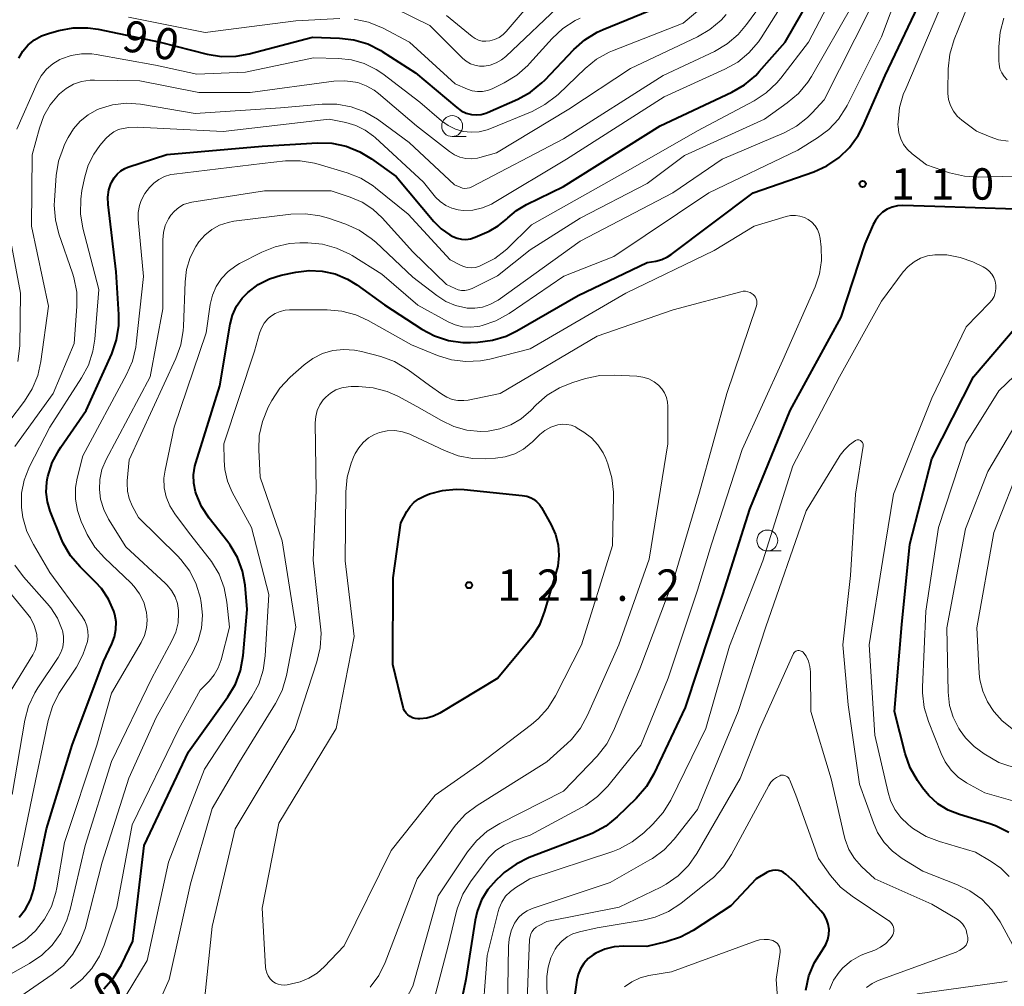
# Model space of a CAD drawing. Units: metres. Extents: x -70000 to -68000, y 31500 to 33000.
# Drawn here: x -68462 to -68344, y 32004 to 32120 of the extents above; entities that cross this region are included whole.
import ezdxf

# ---------------------------------------------------------------- set-up
doc = ezdxf.new("R2010")
doc.units = ezdxf.units.M
for name, color, linetype, lineweight in [('633100_広葉樹林', 7, 'Continuous', 13), ('710100_等高線(計曲線)', 7, 'Continuous', 40), ('710200_等高線(主曲線)', 7, 'Continuous', 13), ('731200_図化機測定による標高点', 7, 'Continuous', 40)]:
    doc.layers.add(name, color=color, linetype=linetype, lineweight=lineweight)
doc.styles.add('Style-WORKING', font='MS Gothic.ttf')

msp = doc.modelspace()

# ---------------------------------------------------------------- linework, layer by layer
at = {"layer": '633100_広葉樹林', "linetype": 'Continuous', "lineweight": 13}
for p, q in [((-68410.31, 32105.72), (-68408.64, 32105.72)), ((-68372.66, 32056.2), (-68370.99, 32056.2))]:
    msp.add_line(p, q, dxfattribs=at)
for centre in [(-68410.31, 32106.97), (-68372.66, 32057.45)]:
    msp.add_circle(centre, 1.25, dxfattribs=at)
at = {"layer": '710100_等高線(計曲線)', "linetype": 'Continuous', "lineweight": 40, "flags": 128}
for points, elevation in [([(-68421.34, 32103.91), (-68419.93, 32103.06), (-68417, 32100.93), (-68412.52, 32095.58), (-68411.63, 32094.68), (-68410.6, 32093.96), (-68410.24, 32093.76), (-68409.73, 32093.56), (-68409.2, 32093.45), (-68408.66, 32093.43), (-68408.12, 32093.51), (-68407.55, 32093.7), (-68405.91, 32094.43), (-68404.81, 32095.05), (-68403.83, 32095.84), (-68403.67, 32096), (-68402.63, 32096.9), (-68401.44, 32097.61), (-68397, 32099.76), (-68385.46, 32107), (-68376.89, 32111.02), (-68375.38, 32111.89), (-68374.05, 32113.02), (-68373.62, 32113.48), (-68370.53, 32117), (-68365.45, 32125.85)], 100), ([(-68440.9, 32063.04), (-68440.97, 32063.27), (-68441.18, 32064.28), (-68441.2, 32065.31), (-68441.05, 32066.33), (-68440.95, 32066.72), (-68438.07, 32075.93), (-68436.83, 32083.28), (-68436.54, 32084.39), (-68436.06, 32085.44), (-68435.41, 32086.39), (-68434.72, 32087.1), (-68433.5, 32088.02), (-68432.13, 32088.71), (-68430.74, 32089.14), (-68428.98, 32089.52), (-68427.41, 32089.72), (-68425.83, 32089.65), (-68424.28, 32089.3), (-68422.82, 32088.69), (-68421.7, 32087.99), (-68418.4, 32085.6), (-68413.95, 32082.72), (-68412.41, 32081.9), (-68410.75, 32081.36), (-68409.02, 32081.12), (-68408.14, 32081.12), (-68407.24, 32081.15), (-68405.51, 32081.37), (-68403.84, 32081.88), (-68402.6, 32082.49), (-68395.26, 32086.74), (-68387, 32090.65), (-68385.99, 32090.82), (-68385.27, 32091.02), (-68384.6, 32091.33), (-68384.16, 32091.62), (-68374.36, 32099), (-68367.12, 32101.52), (-68365.53, 32102.23), (-68364.09, 32103.21), (-68362.84, 32104.42), (-68361.82, 32105.84), (-68361.25, 32106.94), (-68358.59, 32113), (-68353.85, 32123)], 110), ([(-68462.1, 32115.08), (-68461.6, 32115.92), (-68460.97, 32116.66), (-68460.21, 32117.27), (-68459.36, 32117.75), (-68458.55, 32118.04), (-68457.3, 32118.39), (-68455.59, 32118.7), (-68453.84, 32118.72), (-68452.59, 32118.54), (-68445.21, 32117), (-68439.57, 32115.57), (-68437.85, 32115.29), (-68436.11, 32115.31), (-68434.57, 32115.59), (-68427, 32117.58), (-68423.78, 32117.49), (-68422.05, 32117.28), (-68420.38, 32116.78), (-68418.83, 32116), (-68418.66, 32115.89), (-68414.68, 32113.32), (-68409.77, 32109.19), (-68409.24, 32108.81), (-68408.65, 32108.53), (-68408, 32108.36), (-68407.42, 32108.31), (-68406.84, 32108.36), (-68406.27, 32108.52), (-68406.07, 32108.6), (-68402.47, 32110.19), (-68400.95, 32111.03), (-68399.59, 32112.12), (-68399.25, 32112.46), (-68395.78, 32116.13), (-68394.48, 32117.29), (-68392.99, 32118.21), (-68392.26, 32118.53), (-68384.85, 32121.53)], 90), ([(-68462.03, 32012.42), (-68461.27, 32013.4), (-68460.7, 32014.5), (-68460.3, 32015.77), (-68458.78, 32023), (-68455.71, 32033), (-68451.98, 32043), (-68450.97, 32045.1), (-68450.65, 32045.94), (-68450.48, 32046.82), (-68450.47, 32047.72), (-68450.61, 32048.61), (-68450.73, 32049), (-68451.36, 32050.42), (-68452.22, 32051.72), (-68452.91, 32052.48), (-68454.76, 32054.3), (-68455.89, 32055.63), (-68456.77, 32057.13), (-68457.01, 32057.69), (-68458.32, 32060.94), (-68458.66, 32062.07), (-68458.81, 32063.24), (-68458.74, 32064.42), (-68458.65, 32064.95), (-68458.61, 32065.09), (-68458.09, 32066.75), (-68457.28, 32068.3), (-68457.07, 32068.61), (-68454.02, 32073), (-68450.99, 32079.77), (-68450.42, 32081.42), (-68450.14, 32083.14), (-68450.14, 32084.46), (-68450.45, 32089.55), (-68451.41, 32097.58), (-68451.44, 32098.47), (-68451.32, 32099.35), (-68451.04, 32100.19), (-68450.99, 32100.3), (-68450.71, 32100.8), (-68450.35, 32101.24), (-68449.91, 32101.61), (-68449.42, 32101.9), (-68449.05, 32102.05), (-68444.41, 32103.59), (-68433, 32104.56), (-68426.41, 32104.95), (-68424.67, 32104.91), (-68422.96, 32104.56), (-68421.34, 32103.91)], 100), ([(-68343, 32097.06), (-68352.63, 32097.37), (-68356.47, 32097.48), (-68357.12, 32097.44), (-68357.76, 32097.28), (-68358.35, 32097.03), (-68358.89, 32096.67), (-68359.37, 32096.22), (-68359.75, 32095.7), (-68360, 32095.22)], 110), ([(-68360, 32095.22), (-68361, 32092.9), (-68363.86, 32084.14), (-68369.97, 32073), (-68374.8, 32061.2), (-68378.02, 32051), (-68382.49, 32037.51), (-68386.21, 32029.56), (-68387.09, 32028.05), (-68388.33, 32026.6), (-68390.61, 32024.41), (-68391.96, 32023.32), (-68393.49, 32022.47), (-68393.97, 32022.27), (-68401.11, 32019.55), (-68402.68, 32018.78), (-68404.09, 32017.76), (-68404.46, 32017.43), (-68405.06, 32016.85), (-68406.03, 32015.75), (-68406.79, 32014.49), (-68407.32, 32013.12), (-68407.56, 32012.07), (-68408.67, 32005), (-68409.8, 31999.63)], 110), ([(-68343.82, 32022.56), (-68345.38, 32023.35), (-68346.21, 32023.64), (-68349.71, 32024.71), (-68351.05, 32025.24), (-68352.28, 32026), (-68353.36, 32026.97), (-68354.11, 32027.89), (-68354.71, 32028.75), (-68355.58, 32030.27), (-68356.2, 32032.01), (-68357.47, 32037), (-68356.6, 32047.4), (-68355.62, 32057), (-68353, 32067.22), (-68348.02, 32077), (-68342.93, 32083)], 110), ([(-68451.91, 32003.86), (-68450.76, 32005.17), (-68449.81, 32006.74), (-68448.45, 32009.55), (-68447.09, 32021), (-68441.8, 32032.2), (-68437.1, 32038.78), (-68436.21, 32040.28), (-68435.6, 32041.91), (-68435.27, 32043.72), (-68434.79, 32049.21), (-68435.06, 32052.11), (-68435.37, 32053.8), (-68435.97, 32055.42), (-68436.84, 32056.91), (-68437.12, 32057.29), (-68439.34, 32060.13), (-68440.25, 32061.52), (-68440.9, 32063.04)], 110), ([(-68398.49, 32059.33), (-68397.97, 32058.17), (-68397.66, 32056.93), (-68397.57, 32055.66), (-68397.7, 32054.4), (-68397.87, 32053.71), (-68399.26, 32049), (-68399.89, 32047.38), (-68400.8, 32045.89), (-68401.18, 32045.4), (-68404.87, 32041), (-68411.79, 32036.83), (-68412.54, 32036.46), (-68413.35, 32036.22), (-68414.19, 32036.13), (-68414.41, 32036.13), (-68414.73, 32036.17), (-68415.04, 32036.26), (-68415.33, 32036.4), (-68415.59, 32036.6), (-68415.81, 32036.83), (-68415.99, 32037.1), (-68416.12, 32037.39), (-68416.16, 32037.55), (-68417.38, 32042.62), (-68417.36, 32053), (-68416.44, 32059.56), (-68415.72, 32060.92), (-68415.34, 32061.5), (-68414.86, 32062.02), (-68414.3, 32062.44), (-68413.67, 32062.76), (-68413.57, 32062.8), (-68413, 32063.01), (-68411.45, 32063.43), (-68409.85, 32063.58), (-68408.88, 32063.54), (-68401.96, 32062.84), (-68401.41, 32062.73), (-68400.88, 32062.54), (-68400.61, 32062.39), (-68400.22, 32062.11), (-68399.89, 32061.76), (-68399.63, 32061.38), (-68398.49, 32059.33)], 120), ([(-68368.06, 32003.73), (-68367.68, 32005.43), (-68367.01, 32007.04), (-68366.19, 32008.35), (-68365.98, 32008.64), (-68365.65, 32009.17), (-68365.42, 32009.75), (-68365.3, 32010.36), (-68365.28, 32010.98), (-68365.38, 32011.6), (-68365.57, 32012.19), (-68365.87, 32012.73), (-68366.21, 32013.17), (-68369.37, 32016.63), (-68370.44, 32017.56), (-68370.71, 32017.77), (-68371.01, 32017.92), (-68371.34, 32018.01), (-68371.68, 32018.05), (-68372.02, 32018.03), (-68372.34, 32017.95), (-68372.66, 32017.81), (-68372.72, 32017.77), (-68374.01, 32017), (-68377, 32013.79), (-68381.52, 32010.85), (-68383.05, 32010.03), (-68384.73, 32009.49), (-68387.05, 32008.95), (-68389.8, 32008.98), (-68390.96, 32008.89), (-68392.09, 32008.6)], 100), ([(-68392.09, 32008.6), (-68393.15, 32008.12), (-68393.46, 32007.94), (-68394.06, 32007.48), (-68394.57, 32006.92), (-68394.97, 32006.28), (-68395.26, 32005.58), (-68395.42, 32004.91), (-68396.86, 31995)], 100)]:
    msp.add_lwpolyline(points, dxfattribs=dict(at, elevation=elevation))
at = {"layer": '710200_等高線(主曲線)', "linetype": 'Continuous', "lineweight": 13, "flags": 128}
for points, elevation in [([(-68444.74, 32064.88), (-68444.61, 32065.87), (-68443.51, 32071), (-68439.72, 32082.28), (-68439.22, 32085.64), (-68438.96, 32086.76), (-68438.5, 32087.81), (-68437.87, 32088.77), (-68437.08, 32089.61), (-68436.16, 32090.29), (-68435.71, 32090.55), (-68433.07, 32091.9), (-68431.45, 32092.56), (-68429.75, 32092.92), (-68428.51, 32093), (-68427.55, 32093), (-68425.81, 32092.85), (-68424.13, 32092.4), (-68422.55, 32091.66), (-68422.26, 32091.49), (-68418.72, 32089.28), (-68414.43, 32085.57), (-68410.8, 32083.58), (-68409.96, 32083.21), (-68409.07, 32082.99), (-68408.16, 32082.93), (-68407.24, 32083.03), (-68407, 32083.08), (-68406.74, 32083.15), (-68405.09, 32083.71), (-68403.52, 32084.58), (-68396.97, 32089.03), (-68391, 32091.39), (-68379.64, 32099), (-68369, 32104.11), (-68366.68, 32105.56), (-68365.32, 32106.57), (-68364.16, 32107.81), (-68363.24, 32109.23), (-68363.13, 32109.44), (-68359, 32117.64), (-68354.75, 32129)], 108), ([(-68455.11, 32064.89), (-68454.44, 32067.56), (-68449.2, 32077.27), (-68448.51, 32078.88), (-68448.11, 32080.57), (-68448.06, 32080.95), (-68447.19, 32089), (-68447.81, 32095.82), (-68447.81, 32096.66), (-68447.66, 32097.48), (-68447.46, 32098.09), (-68447.02, 32098.92), (-68446.46, 32099.65), (-68446.12, 32099.99), (-68445.96, 32100.13), (-68445.35, 32100.59), (-68444.67, 32100.95), (-68443.94, 32101.17), (-68443.53, 32101.24), (-68433, 32102.51), (-68430.21, 32102.8), (-68428.47, 32102.82), (-68426.75, 32102.55), (-68426.32, 32102.43), (-68422.86, 32101.39), (-68421.24, 32100.74), (-68419.76, 32099.83), (-68419.48, 32099.61), (-68415.55, 32096.45), (-68410.54, 32091), (-68409.4, 32090.37), (-68408.97, 32090.18), (-68408.51, 32090.06), (-68408.04, 32090.03), (-68407.57, 32090.08), (-68407.12, 32090.21), (-68407.06, 32090.23), (-68406.63, 32090.41), (-68405.23, 32091.13), (-68403.98, 32092.09), (-68403.74, 32092.31), (-68400.85, 32095.15), (-68389, 32101.82), (-68381, 32106.39), (-68374.25, 32109.99), (-68372.79, 32110.94), (-68371.52, 32112.13), (-68371.05, 32112.7), (-68367.72, 32117), (-68362.52, 32127)], 102), ([(-68461.6, 32060.2), (-68461.76, 32061.38), (-68461.77, 32061.52), (-68461.75, 32063.09), (-68461.45, 32064.64), (-68460.89, 32066.1), (-68460.8, 32066.3), (-68458.38, 32071), (-68454.58, 32076.88), (-68453.77, 32078.42), (-68453.23, 32080.08), (-68453.01, 32081.51), (-68452.54, 32087.46), (-68454.42, 32094.76), (-68454.71, 32096.48), (-68454.69, 32098.23), (-68454.54, 32099.26), (-68454.2, 32100.89), (-68453.78, 32102.3), (-68453.13, 32103.62), (-68452.39, 32104.65), (-68451.67, 32105.49), (-68451.23, 32105.93), (-68450.72, 32106.28), (-68450.16, 32106.55), (-68450, 32106.6), (-68448.99, 32106.82), (-68447.95, 32106.86), (-68437.67, 32106.33), (-68425, 32107.78), (-68423, 32107.39), (-68421.81, 32107.05), (-68420.69, 32106.5), (-68419.69, 32105.78), (-68419.51, 32105.61), (-68413.75, 32100.25), (-68412.29, 32098.49), (-68411.73, 32097.94), (-68411.08, 32097.49), (-68410.37, 32097.15), (-68409.61, 32096.95), (-68409, 32096.88), (-68407.83, 32096.94), (-68406.69, 32097.2), (-68405.61, 32097.65), (-68405.28, 32097.84), (-68396.67, 32103), (-68385, 32110.45), (-68377.72, 32113.76), (-68376.2, 32114.62), (-68374.85, 32115.73), (-68373.72, 32117.05), (-68373.4, 32117.53), (-68368.45, 32125.36)], 98), ([(-68345.04, 32105.34), (-68346.05, 32105.68), (-68347.65, 32106.35), (-68349.41, 32107.68), (-68349.96, 32108.17), (-68350.42, 32108.76), (-68350.77, 32109.42), (-68351, 32110.13), (-68351.11, 32110.86), (-68351.11, 32111.2), (-68351.05, 32113.82), (-68350.85, 32115.55), (-68350.32, 32117.3), (-68347.22, 32125)], 114), ([(-68457.33, 32102.78), (-68456.76, 32104.43), (-68456.61, 32104.75), (-68456.19, 32105.61), (-68455.56, 32106.65), (-68454.76, 32107.57), (-68453.81, 32108.33), (-68452.75, 32108.92), (-68452.49, 32109.03), (-68450.88, 32109.51), (-68449.21, 32109.7), (-68447.53, 32109.6), (-68447.32, 32109.56), (-68441, 32108.48), (-68430.83, 32109.17), (-68425.84, 32109.58), (-68424.1, 32109.58), (-68422.38, 32109.27), (-68420.75, 32108.66), (-68419.24, 32107.78), (-68419.09, 32107.67), (-68415.46, 32105), (-68410.04, 32099.96), (-68409.34, 32099.66), (-68409.07, 32099.57), (-68408.8, 32099.53), (-68408.52, 32099.54), (-68408.24, 32099.6), (-68407.96, 32099.71), (-68397, 32105.43), (-68385.09, 32113), (-68378.96, 32115.9), (-68377.46, 32116.78), (-68376.13, 32117.91), (-68375.13, 32119.09), (-68371.82, 32123.68)], 96), ([(-68462.33, 32106.61), (-68459.89, 32112.11), (-68459.41, 32112.98), (-68458.78, 32113.76), (-68458.02, 32114.42), (-68457.17, 32114.93), (-68457, 32115.01), (-68455.83, 32115.42), (-68454.61, 32115.62), (-68453.37, 32115.6), (-68452.84, 32115.53), (-68445.74, 32114.26), (-68440.83, 32113.17), (-68435, 32113.42), (-68426.88, 32115.12), (-68423.91, 32115.06), (-68422.34, 32114.89), (-68420.81, 32114.45), (-68419.39, 32113.75), (-68418.58, 32113.2), (-68414.16, 32109.84), (-68411.58, 32107.59), (-68410.8, 32107.02), (-68409.93, 32106.6), (-68409, 32106.33), (-68408.04, 32106.23), (-68407.08, 32106.29), (-68406.14, 32106.53), (-68405.83, 32106.64), (-68400.77, 32108.73), (-68399.22, 32109.53), (-68397.83, 32110.58), (-68397.62, 32110.78), (-68394.44, 32113.86), (-68393.08, 32114.95), (-68391.56, 32115.8), (-68391.14, 32115.97), (-68382.73, 32119.27), (-68380.01, 32121.53)], 92), ([(-68417.11, 32121.03), (-68412.96, 32119), (-68409.06, 32115.07), (-68408.63, 32114.71), (-68408.14, 32114.42), (-68407.61, 32114.23), (-68407.06, 32114.13), (-68406.5, 32114.13), (-68405.76, 32114.26), (-68405.06, 32114.51), (-68404.41, 32114.88), (-68403.91, 32115.29), (-68397, 32121.83)], 86), ([(-68411, 32120.2), (-68407.93, 32117.69), (-68407.56, 32117.43), (-68407.15, 32117.25), (-68406.72, 32117.13), (-68406.27, 32117.1), (-68405.81, 32117.15), (-68405.24, 32117.31), (-68404.7, 32117.57), (-68404.22, 32117.92), (-68403.85, 32118.29), (-68401.01, 32121.62)], 84), ([(-68401, 32092.2), (-68395, 32095.96), (-68387, 32100.12), (-68382.55, 32103.45), (-68373, 32107.78), (-68370.27, 32109.73), (-68368.94, 32110.86), (-68367.83, 32112.21), (-68367.4, 32112.9), (-68362.42, 32121.58)], 104), ([(-68460.49, 32075.56), (-68459.82, 32077.17), (-68459.45, 32078.82), (-68458.53, 32085.47), (-68460.56, 32095), (-68460.48, 32103.52), (-68459.63, 32106.73), (-68459.1, 32108.18), (-68458.34, 32109.52), (-68457.35, 32110.7), (-68457.24, 32110.81), (-68456.44, 32111.46), (-68455.55, 32111.96), (-68454.58, 32112.29), (-68453.57, 32112.46), (-68453.03, 32112.47), (-68447.64, 32112.36), (-68440.56, 32111), (-68434.45, 32111), (-68424.43, 32112.33), (-68423.15, 32112.39), (-68421.87, 32112.22), (-68421.6, 32112.16), (-68420.57, 32111.79), (-68419.61, 32111.25), (-68419.1, 32110.86), (-68414.56, 32107), (-68410.64, 32103.92), (-68410.04, 32103.53), (-68409.38, 32103.25), (-68408.69, 32103.09), (-68407.98, 32103.05), (-68407.27, 32103.14), (-68407, 32103.2), (-68405, 32103.77), (-68396.39, 32109), (-68389, 32113.85), (-68381.02, 32117.63), (-68379.52, 32118.51), (-68378.19, 32119.64), (-68377.58, 32120.32)], 94), ([(-68406.68, 32085.34), (-68405.8, 32085.64), (-68404.99, 32086.08), (-68404.83, 32086.18), (-68395, 32093.2), (-68383.95, 32099), (-68378.06, 32103), (-68370.64, 32106.17), (-68369.16, 32106.97), (-68367.84, 32108), (-68367.3, 32108.56), (-68365.88, 32110.12), (-68360.36, 32121)], 106), ([(-68350.91, 32101.4), (-68353.65, 32102.35), (-68355.37, 32103.67), (-68355.92, 32104.18), (-68356.38, 32104.78), (-68356.72, 32105.45), (-68356.95, 32106.16), (-68357.04, 32106.91), (-68357.05, 32107.17), (-68357.04, 32107.45), (-68356.85, 32109.19), (-68356.37, 32110.86), (-68356.24, 32111.16), (-68352.06, 32121)], 112), ([(-68449, 32120), (-68439.83, 32118.17), (-68429, 32119.55), (-68423.75, 32119.82)], 88), ([(-68422.01, 32119.76), (-68420.3, 32119.39), (-68418.56, 32118.67), (-68415.41, 32117), (-68409.97, 32112.03), (-68408.49, 32111.38), (-68407.91, 32111.18), (-68407.3, 32111.09), (-68406.69, 32111.1), (-68406.1, 32111.23), (-68405.54, 32111.44), (-68404.09, 32112.15), (-68402.6, 32113.05), (-68401.29, 32114.2), (-68401.07, 32114.44), (-68398.36, 32117.43), (-68397.09, 32118.62), (-68395.62, 32119.57), (-68395.03, 32119.86)], 88), ([(-68344, 32112.48), (-68344.36, 32112.88), (-68344.65, 32113.33), (-68344.86, 32113.83), (-68344.97, 32114.36), (-68345, 32114.76), (-68345, 32116.44), (-68344.85, 32118.18), (-68344.4, 32119.86)], 116), ([(-68343.89, 32105.16), (-68345.04, 32105.34)], 114), ([(-68462.55, 32068.69), (-68458, 32075), (-68455.47, 32081), (-68455.15, 32085.4), (-68455.17, 32087.14), (-68455.5, 32088.86), (-68455.67, 32089.4), (-68457.3, 32094.09), (-68457.72, 32095.78), (-68457.85, 32097.52), (-68457.82, 32098.08), (-68457.61, 32101.06), (-68457.33, 32102.78)], 96), ([(-68339, 32101.1), (-68347.37, 32100.86), (-68349.11, 32100.97), (-68350.91, 32101.4)], 112), ([(-68464.15, 32005.02), (-68460.79, 32006.9), (-68459.35, 32007.88), (-68458.1, 32009.1), (-68457.08, 32010.51), (-68456.33, 32012.08), (-68455.94, 32013.34), (-68454.15, 32021), (-68451, 32031.04), (-68446.19, 32041), (-68443.79, 32045.44), (-68443.33, 32046.49), (-68443.06, 32047.61), (-68442.99, 32048.76), (-68443, 32049.07), (-68443.14, 32049.91), (-68443.42, 32050.72), (-68443.84, 32051.47), (-68444.38, 32052.13), (-68444.57, 32052.32), (-68449.3, 32056.7), (-68451.36, 32060.01), (-68451.94, 32061.16), (-68452.31, 32062.39), (-68452.46, 32063.54), (-68452.41, 32064.74), (-68452.16, 32065.92), (-68451.66, 32067.13), (-68446.4, 32077), (-68444.87, 32085.13), (-68444.88, 32093.39), (-68444.81, 32094.25), (-68444.59, 32095.09), (-68444.22, 32095.88), (-68443.94, 32096.31), (-68443.5, 32096.82), (-68442.98, 32097.25), (-68442.39, 32097.58), (-68441.75, 32097.8), (-68441.41, 32097.87), (-68432.75, 32099.25), (-68424.77, 32099.23), (-68422.51, 32098.49), (-68421.08, 32097.88), (-68419.77, 32097.03), (-68418.66, 32095.99), (-68415, 32091.93), (-68411, 32088.05), (-68409.97, 32087.55), (-68409.6, 32087.41), (-68409.21, 32087.33), (-68408.81, 32087.33), (-68408.41, 32087.39), (-68408.03, 32087.52), (-68407.93, 32087.57), (-68404.91, 32089.09), (-68401, 32092.2)], 104), ([(-68462.2, 32078.83), (-68461.98, 32080.7), (-68461.87, 32087), (-68463.64, 32096.36)], 92), ([(-68440.38, 32050.55), (-68440.89, 32052.22), (-68441.67, 32053.77), (-68442.72, 32055.17), (-68443.14, 32055.62), (-68447.79, 32060.21), (-68448.53, 32061.6), (-68448.89, 32062.46), (-68449.1, 32063.36), (-68449.15, 32064.28), (-68449.13, 32064.57), (-68448.9, 32067.1), (-68443.33, 32079.18), (-68442.74, 32080.82), (-68442.44, 32082.53), (-68442.42, 32083.01), (-68442.22, 32088.36), (-68442.04, 32089.84), (-68441.6, 32091.27), (-68440.92, 32092.6), (-68440.56, 32093.13), (-68439.86, 32093.93), (-68439.02, 32094.6), (-68438.09, 32095.12), (-68437.07, 32095.46), (-68436.38, 32095.59), (-68429.6, 32096.43), (-68427.85, 32096.49), (-68426.13, 32096.25), (-68425.09, 32095.95), (-68423.01, 32095.23), (-68421.42, 32094.52), (-68419.98, 32093.54), (-68419.45, 32093.08), (-68415, 32088.91), (-68412.15, 32086.71), (-68411.08, 32086.02), (-68409.9, 32085.53), (-68408.66, 32085.25), (-68408.51, 32085.23), (-68407.59, 32085.21), (-68406.68, 32085.34)], 106), ([(-68433.34, 32082.21), (-68433.1, 32082.84), (-68432.76, 32083.42), (-68432.32, 32083.93), (-68432, 32084.22), (-68431.46, 32084.57), (-68430.87, 32084.82), (-68430.25, 32084.96), (-68429.73, 32085), (-68425.25, 32085), (-68423.51, 32084.85), (-68421.83, 32084.4), (-68420.36, 32083.73), (-68415.18, 32080.82), (-68412.05, 32079.55), (-68410.39, 32079.04), (-68408.66, 32078.83), (-68406.92, 32078.91), (-68405.81, 32079.13), (-68401, 32080.36), (-68389.55, 32087), (-68379, 32092.1), (-68374.22, 32095), (-68370.41, 32096.16)], 112), ([(-68370.41, 32096.16), (-68369.87, 32096.28), (-68369.31, 32096.3), (-68368.76, 32096.22), (-68368.23, 32096.05), (-68367.76, 32095.8), (-68367.33, 32095.47), (-68366.96, 32095.07), (-68366.68, 32094.61), (-68366.47, 32094.11), (-68366.35, 32093.53), (-68366.23, 32092.52), (-68366.19, 32090.92), (-68366.43, 32089.33), (-68366.96, 32087.77), (-68370.82, 32079), (-68375.67, 32068.33), (-68379.32, 32057), (-68381, 32051.5), (-68384.52, 32041), (-68387.78, 32033), (-68391.73, 32028.11), (-68392.94, 32026.85), (-68394.35, 32025.82), (-68394.78, 32025.58), (-68401, 32022.24), (-68403, 32021.55), (-68404.09, 32021.06), (-68405.08, 32020.39), (-68405.95, 32019.56), (-68406.26, 32019.16), (-68408.13, 32016.66), (-68409.05, 32015.17), (-68409.69, 32013.55), (-68409.84, 32012.99), (-68410.79, 32009), (-68412.75, 32001.56)], 112), ([(-68343.75, 32017.28), (-68344.78, 32018.31), (-68345.9, 32019.1), (-68347.79, 32020.21), (-68352.07, 32021.46), (-68353.7, 32022.09), (-68355.19, 32022.99), (-68355.54, 32023.26), (-68355.85, 32023.51), (-68356.71, 32024.33), (-68357.41, 32025.29), (-68357.94, 32026.37), (-68358.23, 32027.33), (-68359.8, 32034.2), (-68360.49, 32045), (-68358.84, 32055.16), (-68357.58, 32063), (-68353, 32074.45), (-68348.89, 32083), (-68346.1, 32085.85), (-68345.8, 32086.21), (-68345.57, 32086.61), (-68345.42, 32087.05), (-68345.34, 32087.51), (-68345.35, 32087.98), (-68345.43, 32088.44), (-68345.6, 32088.87), (-68345.83, 32089.27), (-68346.14, 32089.63), (-68346.49, 32089.92), (-68346.86, 32090.14), (-68348.11, 32090.73), (-68349.63, 32091.28), (-68351.21, 32091.57), (-68352.63, 32091.59), (-68353.51, 32091.46), (-68354.35, 32091.18), (-68355.13, 32090.76), (-68355.82, 32090.21), (-68356.41, 32089.54)], 108), ([(-68356.41, 32089.54), (-68359, 32086.03), (-68364.02, 32077), (-68369.62, 32066.38), (-68373.21, 32055), (-68377.19, 32044.81), (-68380, 32035), (-68384.2, 32026.43), (-68385.1, 32024.94), (-68386.32, 32023.56), (-68387.43, 32022.51), (-68388.8, 32021.43), (-68390.33, 32020.61), (-68391.13, 32020.3), (-68401.05, 32017), (-68402.69, 32016), (-68403.35, 32015.52), (-68403.92, 32014.93), (-68404.37, 32014.25), (-68404.7, 32013.5), (-68404.81, 32013.13), (-68406.13, 32007.87), (-68406.79, 31998.95)], 108), ([(-68430.61, 32057.39), (-68433.26, 32065), (-68433.42, 32068.29), (-68433.36, 32070), (-68432.99, 32071.67), (-68432.28, 32073.39), (-68431.85, 32074.19), (-68430.9, 32075.65), (-68429.65, 32076.98), (-68428, 32078.43), (-68426.96, 32079.2), (-68425.8, 32079.78), (-68424.55, 32080.15), (-68423.27, 32080.29), (-68421.97, 32080.21), (-68421.14, 32080.04), (-68418.85, 32079.42), (-68417.21, 32078.82), (-68415.57, 32077.85), (-68413, 32075.97), (-68411.56, 32074.92), (-68410.96, 32074.56), (-68410.31, 32074.31), (-68409.62, 32074.17), (-68408.91, 32074.16), (-68408.38, 32074.23), (-68404.56, 32075), (-68393, 32081.87), (-68383.9, 32085), (-68375.82, 32087.18), (-68375.54, 32087.23), (-68375.26, 32087.23), (-68374.98, 32087.18), (-68374.72, 32087.09), (-68374.47, 32086.94), (-68374.35, 32086.85)], 114), ([(-68374.35, 32086.85), (-68374.2, 32086.7), (-68374.07, 32086.51), (-68373.98, 32086.32), (-68373.92, 32086.1), (-68373.91, 32085.89), (-68373.93, 32085.67), (-68373.97, 32085.49), (-68377.5, 32075), (-68380.78, 32063.22), (-68383.77, 32053), (-68387.87, 32042.13), (-68391.02, 32034.69), (-68391.83, 32033.15), (-68392.99, 32031.68), (-68397, 32027.48), (-68404.63, 32023.65), (-68406.12, 32022.73), (-68407.42, 32021.57), (-68408.47, 32020.26), (-68411.98, 32015), (-68415, 32004.21), (-68417, 32000.41)], 114), ([(-68340.53, 32025.54), (-68346.69, 32027.31), (-68348.85, 32028.51), (-68349.84, 32029.18), (-68350.7, 32030.01), (-68351.41, 32030.99), (-68351.9, 32032), (-68353.42, 32035.83), (-68353.91, 32037.5), (-68354.11, 32039.24), (-68354.11, 32039.92), (-68353.72, 32049), (-68352.21, 32059), (-68348.91, 32069.09), (-68345, 32075.35), (-68336.57, 32083.43)], 112), ([(-68449.26, 32003.13), (-68446.75, 32007.25), (-68444.21, 32019), (-68439.89, 32030.11), (-68434.25, 32038.77), (-68433.42, 32040.3), (-68432.88, 32041.96), (-68432.64, 32043.67), (-68432.22, 32051), (-68434.29, 32059), (-68436.58, 32063.24), (-68437.14, 32064.55), (-68437.47, 32065.94), (-68437.56, 32067), (-68437.59, 32069), (-68433.94, 32080.06), (-68433.34, 32082.21)], 112), ([(-68425.42, 32074.58), (-68424.84, 32075.06), (-68424.19, 32075.44), (-68423.48, 32075.7), (-68422.73, 32075.83), (-68422.36, 32075.85), (-68421.5, 32075.85), (-68419.76, 32075.7), (-68418.07, 32075.25), (-68416.8, 32074.68), (-68414.53, 32073.47), (-68411.6, 32071.77), (-68410.12, 32071.07), (-68408.54, 32070.64), (-68406.91, 32070.49), (-68406, 32070.53), (-68404.61, 32070.78), (-68403.29, 32071.27), (-68402.07, 32071.98), (-68400.91, 32072.98), (-68400.27, 32073.65), (-68398.96, 32074.8), (-68397.47, 32075.71), (-68396, 32076.29), (-68394.39, 32076.79), (-68392.68, 32077.15), (-68390.91, 32077.22), (-68388.26, 32077.08)], 116), ([(-68388.26, 32077.08), (-68387.53, 32076.98), (-68386.83, 32076.75), (-68386.19, 32076.4), (-68385.66, 32076), (-68385.26, 32075.57), (-68384.94, 32075.08), (-68384.71, 32074.54), (-68384.58, 32073.97), (-68384.55, 32073.51), (-68384.54, 32069), (-68386.78, 32055.22), (-68390.41, 32045), (-68394.14, 32036.57), (-68394.98, 32035.04), (-68396.07, 32033.68), (-68396.58, 32033.19), (-68399, 32031), (-68407.31, 32025.79), (-68408.7, 32024.74), (-68409.88, 32023.46), (-68410.15, 32023.1), (-68414.48, 32017), (-68418.33, 32007.04), (-68419.09, 32005.48), (-68420.12, 32004.07)], 116), ([(-68465.2, 32069.17), (-68461.42, 32074.09), (-68460.49, 32075.56)], 94), ([(-68440.04, 32001), (-68439, 32011.34), (-68436.24, 32023), (-68429.12, 32034.88), (-68426.47, 32042.94), (-68426.07, 32044.64), (-68425.98, 32046.38), (-68426.03, 32047.15), (-68426.9, 32055.1), (-68426.56, 32063.44), (-68426.67, 32071.51), (-68426.61, 32072.25), (-68426.43, 32072.97), (-68426.13, 32073.65), (-68425.71, 32074.26), (-68425.42, 32074.58)], 116), ([(-68337.37, 32028.41), (-68345, 32030.91), (-68346.76, 32031.95), (-68347.95, 32032.82), (-68348.98, 32033.87), (-68349.6, 32034.73), (-68349.76, 32034.99), (-68350.44, 32036.32), (-68350.88, 32037.74), (-68351.06, 32039.34), (-68351.23, 32047), (-68349, 32058.86), (-68346.31, 32065.69), (-68341.82, 32073.29)], 114), ([(-68422.85, 32065.01), (-68422.39, 32066.69), (-68422.08, 32067.41), (-68421.88, 32067.83), (-68421.47, 32068.54), (-68420.94, 32069.17), (-68420.31, 32069.7), (-68419.6, 32070.11), (-68419, 32070.35), (-68418.09, 32070.54), (-68417.16, 32070.58), (-68416.24, 32070.45), (-68415.36, 32070.16), (-68415.11, 32070.05), (-68411.24, 32068.19), (-68409.61, 32067.57), (-68407.89, 32067.25), (-68406.36, 32067.21), (-68405.15, 32067.28), (-68403.97, 32067.44), (-68402.84, 32067.81), (-68401.8, 32068.37), (-68400.86, 32069.1), (-68400.75, 32069.21), (-68399.82, 32070.11), (-68399.22, 32070.61), (-68398.53, 32070.99), (-68397.79, 32071.25), (-68397.68, 32071.28), (-68397.14, 32071.35), (-68396.61, 32071.33), (-68396.08, 32071.22), (-68395.58, 32071.02), (-68395.36, 32070.89), (-68394.59, 32070.41), (-68393.68, 32069.72), (-68392.9, 32068.89), (-68392.28, 32067.93), (-68391.95, 32067.23), (-68391.72, 32066.62)], 118), ([(-68343.11, 32008.75), (-68344.85, 32011.88), (-68345.83, 32013.32), (-68347.04, 32014.57), (-68348.45, 32015.59), (-68349.92, 32016.31), (-68354.06, 32017.94), (-68356.53, 32019.46), (-68357.69, 32020.32), (-68358.68, 32021.37), (-68359.48, 32022.57), (-68359.99, 32023.71), (-68361.66, 32028.34), (-68363, 32037.8), (-68363.65, 32045), (-68362.72, 32053.28), (-68362.12, 32063), (-68361.2, 32068.74), (-68361.2, 32068.85), (-68361.21, 32068.96), (-68361.24, 32069.07), (-68361.29, 32069.16), (-68361.35, 32069.25), (-68361.43, 32069.33), (-68361.52, 32069.39), (-68361.62, 32069.43), (-68361.72, 32069.46), (-68361.83, 32069.47), (-68361.94, 32069.46), (-68362.04, 32069.43), (-68362.13, 32069.38), (-68362.86, 32068.88), (-68363.49, 32068.26), (-68363.94, 32067.63), (-68368.01, 32061), (-68372.85, 32047.15), (-68376.16, 32037), (-68381, 32025.32), (-68383.8, 32021.77), (-68384.99, 32020.5), (-68386.39, 32019.46), (-68386.68, 32019.29), (-68391.43, 32016.57), (-68400.77, 32013.46), (-68401.36, 32013.2), (-68401.9, 32012.85), (-68402.37, 32012.4), (-68402.76, 32011.88), (-68402.85, 32011.72), (-68403.27, 32010.79), (-68403.51, 32009.79), (-68403.58, 32008.99)], 106), ([(-68391.72, 32066.62), (-68391.23, 32064.94), (-68391.04, 32063.21), (-68391.04, 32062.8), (-68391.15, 32056.85), (-68394.87, 32045), (-68397.96, 32038.9), (-68398.89, 32037.43), (-68400.05, 32036.13), (-68400.82, 32035.48), (-68407, 32030.77), (-68412.33, 32027), (-68417.58, 32020.42), (-68423.22, 32009), (-68425.6, 32006.49), (-68426.45, 32005.73), (-68427.42, 32005.13), (-68428.48, 32004.71), (-68429, 32004.58), (-68430.01, 32004.36), (-68430.37, 32004.32), (-68430.74, 32004.34), (-68431.09, 32004.42), (-68431.42, 32004.56), (-68431.73, 32004.76), (-68431.78, 32004.8), (-68432.06, 32005.08), (-68432.3, 32005.41), (-68432.47, 32005.78), (-68432.58, 32006.17), (-68432.61, 32006.45), (-68433, 32013.52), (-68431, 32023.69), (-68424.18, 32035), (-68422.03, 32045.97), (-68423.09, 32055), (-68423.02, 32063.27), (-68422.85, 32065.01)], 118), ([(-68345.59, 32037), (-68346.36, 32038.16), (-68346.92, 32039.43), (-68347.25, 32040.79), (-68347.33, 32041.56), (-68347.62, 32047), (-68345.61, 32058.39), (-68342.2, 32067)], 116), ([(-68462.86, 32008.72), (-68461.38, 32009.64), (-68460.09, 32010.81), (-68459.01, 32012.18), (-68458.19, 32013.72), (-68457.66, 32015.38), (-68457.54, 32015.96), (-68456.62, 32021.38), (-68452.76, 32033), (-68451, 32039.2), (-68447.48, 32045.24), (-68447.08, 32046.09), (-68446.83, 32047), (-68446.75, 32047.94), (-68446.83, 32048.87), (-68446.85, 32049), (-68447.16, 32050.07), (-68447.65, 32051.07), (-68448.31, 32051.97), (-68448.72, 32052.4), (-68451.85, 32055.37), (-68453.01, 32056.67), (-68453.92, 32058.16), (-68454.09, 32058.51), (-68454.64, 32059.73), (-68455.09, 32061.03), (-68455.32, 32062.39), (-68455.3, 32063.77), (-68455.11, 32064.89)], 102), ([(-68455.91, 32003.91), (-68454.54, 32004.99), (-68453.37, 32006.29), (-68452.45, 32007.77), (-68451.89, 32009.1), (-68450.37, 32013.63), (-68448.54, 32023.46), (-68443, 32034.87), (-68440.42, 32039.58), (-68439.35, 32040.65), (-68438.73, 32041.39), (-68438.25, 32042.22), (-68437.9, 32043.19), (-68436.92, 32047.08), (-68437.22, 32050.09), (-68437.55, 32051.8), (-68438.16, 32053.43), (-68439.06, 32054.93), (-68439.33, 32055.3), (-68441.7, 32058.3), (-68443.46, 32060.65), (-68444.06, 32061.61), (-68444.48, 32062.65), (-68444.71, 32063.76), (-68444.74, 32064.88)], 108), ([(-68462.21, 32018.48), (-68460.44, 32027), (-68458.58, 32035.94), (-68458.07, 32037.61), (-68457.29, 32039.16), (-68457.13, 32039.42), (-68455.2, 32042.33), (-68454.42, 32043.77), (-68453.89, 32045.36), (-68453.8, 32045.99), (-68453.82, 32046.63), (-68453.95, 32047.26), (-68454.18, 32047.85), (-68454.5, 32048.36), (-68458.36, 32053.64), (-68460.35, 32056.96), (-68461.12, 32058.52), (-68461.6, 32060.2)], 98), ([(-68446.02, 32000.68), (-68444.14, 32005), (-68441.58, 32016.42), (-68439, 32025.41), (-68435.73, 32031), (-68431.42, 32037.98), (-68430.64, 32039.54), (-68430.11, 32041.33), (-68429, 32047.09), (-68430.61, 32057.39)], 114), ([(-68462.89, 32027.11), (-68461.36, 32035.98), (-68460.92, 32037.66), (-68460.19, 32039.24), (-68459.81, 32039.86), (-68457.38, 32043.46), (-68457.05, 32044.05), (-68456.84, 32044.69), (-68456.73, 32045.36), (-68456.74, 32046.03), (-68456.87, 32046.69), (-68456.9, 32046.78), (-68457.46, 32048.15), (-68458.26, 32049.41), (-68458.69, 32049.93), (-68461.52, 32053.1), (-68462.57, 32054.49)], 96), ([(-68463, 32039.56), (-68460.41, 32043.8), (-68460.13, 32044.35), (-68459.96, 32044.94), (-68459.89, 32045.55), (-68459.93, 32046.17), (-68459.97, 32046.37), (-68460.25, 32047.31), (-68460.7, 32048.19), (-68461.16, 32048.82), (-68465, 32053.43)], 94), ([(-68463.5, 32001.86), (-68458.1, 32005.58), (-68456.75, 32006.68), (-68455.62, 32008.01), (-68454.74, 32009.51), (-68454.13, 32011.15), (-68454.07, 32011.35), (-68452.12, 32019), (-68448.94, 32029.06), (-68445.69, 32036.31), (-68441.28, 32044.11), (-68440.64, 32045.51), (-68440.26, 32046.99), (-68440.13, 32048.52), (-68440.28, 32050.05), (-68440.32, 32050.25), (-68440.38, 32050.55)], 106), ([(-68360.8, 32004.03), (-68360.13, 32004.5), (-68359.4, 32004.85), (-68350.1, 32008.27), (-68349.65, 32008.49), (-68349.24, 32008.78), (-68349.06, 32008.94), (-68348.92, 32009.1), (-68348.82, 32009.29), (-68348.74, 32009.49), (-68348.71, 32009.7), (-68348.71, 32009.91), (-68348.72, 32010.01), (-68348.81, 32010.49), (-68348.92, 32010.91), (-68349.1, 32011.3), (-68349.34, 32011.65), (-68349.64, 32011.95), (-68349.96, 32012.18), (-68353, 32014), (-68359.8, 32017), (-68361.4, 32018.51), (-68362.24, 32019.46), (-68362.91, 32020.54), (-68363.37, 32021.72), (-68363.49, 32022.17), (-68365.05, 32028.95), (-68367.46, 32037), (-68367.51, 32041.74), (-68367.57, 32042.39), (-68367.75, 32043.02), (-68368.03, 32043.61), (-68368.29, 32044), (-68368.38, 32044.1), (-68368.49, 32044.18), (-68368.61, 32044.24), (-68368.73, 32044.28), (-68368.87, 32044.29), (-68369, 32044.29), (-68369.13, 32044.26), (-68369.25, 32044.21), (-68369.36, 32044.14), (-68369.46, 32044.05), (-68369.54, 32043.94), (-68369.59, 32043.85), (-68373.57, 32035), (-68375.91, 32029), (-68381.09, 32020.04), (-68382.09, 32018.61), (-68383.32, 32017.38), (-68384.75, 32016.38), (-68385.4, 32016.03), (-68390.36, 32013.64), (-68399, 32011.92), (-68400, 32011.41), (-68400.29, 32011.23), (-68400.54, 32011), (-68400.75, 32010.73), (-68400.91, 32010.43), (-68401.01, 32010.11), (-68401.06, 32009.77), (-68401.21, 32006.79), (-68401.56, 31997.02)], 104), ([(-68343.23, 32034.84), (-68344.6, 32035.91), (-68345.56, 32036.96), (-68345.59, 32037)], 116), ([(-68365.24, 32003.81), (-68364.75, 32004.89), (-68364.07, 32005.88), (-68363.62, 32006.38), (-68362.64, 32007.2), (-68361.54, 32007.84), (-68361.06, 32008.04), (-68359.83, 32008.51), (-68359.14, 32008.85), (-68358.51, 32009.3), (-68357.97, 32009.86), (-68357.78, 32010.12), (-68357.66, 32010.32), (-68357.58, 32010.54), (-68357.54, 32010.77), (-68357.54, 32011), (-68357.59, 32011.23), (-68357.67, 32011.45), (-68357.78, 32011.66), (-68357.93, 32011.83), (-68358.11, 32011.98), (-68358.13, 32012), (-68362.54, 32014.95), (-68363.9, 32016.04), (-68365.1, 32017.42), (-68366.56, 32019.44), (-68369.24, 32027), (-68369.97, 32028.82), (-68370.05, 32028.97), (-68370.14, 32029.1), (-68370.26, 32029.21), (-68370.4, 32029.3), (-68370.55, 32029.36), (-68370.71, 32029.4), (-68370.87, 32029.41), (-68371.03, 32029.39), (-68371.18, 32029.34), (-68371.57, 32029.14), (-68371.93, 32028.88), (-68372.23, 32028.56), (-68372.48, 32028.19), (-68376.93, 32019.92), (-68377.88, 32018.46), (-68379.08, 32017.19), (-68379.55, 32016.8), (-68382.99, 32014.09), (-68384.45, 32013.13), (-68386.06, 32012.45), (-68387.51, 32012.08), (-68393, 32011.16), (-68395.11, 32010.68), (-68395.88, 32010.44), (-68396.59, 32010.07), (-68397.22, 32009.58), (-68397.76, 32008.98), (-68398.01, 32008.61), (-68398.53, 32007.58), (-68398.86, 32006.48), (-68399, 32005.34), (-68399, 32005.04), (-68398.87, 31997)], 102), ([(-68370.9, 31995.1), (-68371.59, 32005), (-68371.14, 32008.26), (-68371.13, 32008.48), (-68371.16, 32008.7), (-68371.22, 32008.91), (-68371.32, 32009.1), (-68371.46, 32009.28), (-68371.62, 32009.43), (-68371.8, 32009.54), (-68372, 32009.63), (-68372.52, 32009.75), (-68373.05, 32009.78), (-68373.58, 32009.71), (-68373.99, 32009.59), (-68384.09, 32005.91), (-68386.8, 32005.46), (-68387.85, 32005.18), (-68388.84, 32004.73), (-68389.74, 32004.12)], 98), ([(-68403.58, 32008.99), (-68403.73, 31999)], 106), ([(-68356.86, 32002.26), (-68354.72, 32003.28), (-68344.35, 32004.7), (-68344.02, 32004.77)], 106)]:
    msp.add_lwpolyline(points, dxfattribs=dict(at, elevation=elevation))
at = {"layer": '731200_図化機測定による標高点', "linetype": 'Continuous', "lineweight": 40}
for centre in [(-68361.28, 32100.05, 110.56), (-68408.31, 32052.11, 121.23)]:
    msp.add_circle(centre, 0.375, dxfattribs=at)

# ---------------------------------------------------------------- texts
at = {"layer": '710100_等高線(計曲線)', "linetype": 'Continuous', "lineweight": 40, "style": 'Style-WORKING'}
for s, rotation, p in [('9', 348, (-68449.9, 32116.06, -10)), ('0', 348, (-68446.23, 32115.28, -10)), ('0', 34, (-68451.63, 32001.67, -10))]:
    msp.add_text(s, height=3.75, rotation=rotation, dxfattribs=at).set_placement(p)
at = {"layer": '731200_図化機測定による標高点', "linetype": 'Continuous', "lineweight": 40, "style": 'Style-WORKING'}
for s, p in [('1', (-68357.9, 32098.18, -10)), ('1', (-68353.15, 32098.18, -10)), ('0', (-68348.4, 32098.18, -10)), ('1', (-68404.93, 32050.24, -10)), ('2', (-68400.18, 32050.24, -10)), ('1', (-68395.43, 32050.24, -10)), ('2', (-68385.93, 32050.24, -10)), ('.', (-68390.68, 32050.24, -10))]:
    msp.add_text(s, height=3.75, dxfattribs=at).set_placement(p)

doc.saveas('drawing.dxf')
